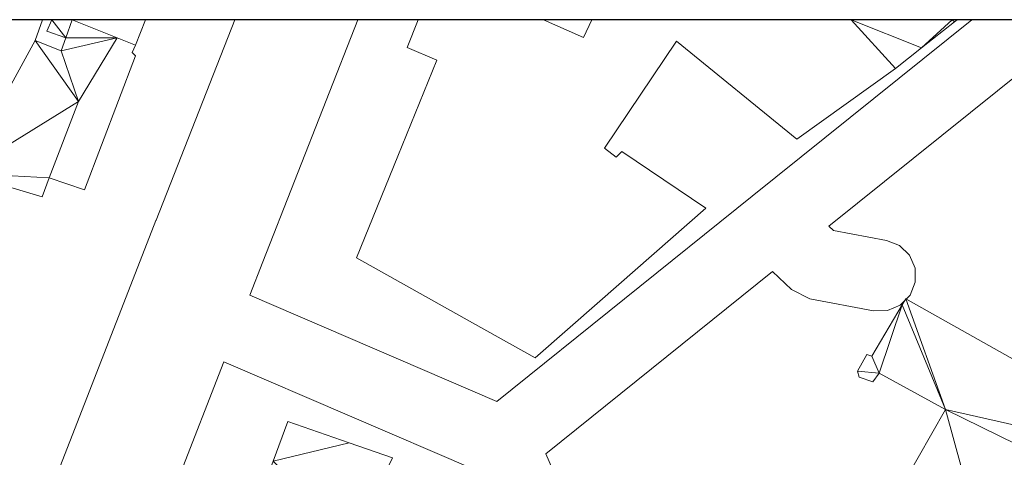
# Model space of a CAD drawing. Units: millimetres. Extents: x -43754 to 539661, y -30289 to 201655.
# Drawn here: x 134435 to 203225, y 171064 to 201655 of the extents above; entities that cross this region are included whole.
import ezdxf

# ---------------------------------------------------------------- set-up
doc = ezdxf.new("R2010")
doc.units = ezdxf.units.MM
for name, color, linetype, lineweight in [('A-FLOR-LEVL', 51, 'Continuous', 30), ('A-GENM', 13, 'Continuous', 30), ('G-ANNO-SYMB', 111, 'Continuous', 30)]:
    doc.layers.add(name, color=color, linetype=linetype, lineweight=lineweight)

# ---------------------------------------------------------------- blocks, each defined once
blk = doc.blocks.new('Family1 - Family1-11090-_3D_')
at = {"layer": 'A-GENM', "lineweight": 9}
for p, q in [((142012, 184908), (147513, 198927)), ((149462, 181994), (156107, 198927)), ((159552, 196979), (160319, 198927)), ((169080, 198927), (171875, 197684)), ((171875, 197684), (172463, 198927)), ((199000, 198927), (183669, 186602)), ((189017, 184486), (206980, 198927)), ((190571, 198927), (193674, 195521)), ((136583, 193207), (139284, 197657)), ((139284, 197657), (140564, 197142)), ((178366, 197433), (173333, 189947)), ((186787, 190568), (178366, 197433)), ((140564, 197142), (140333, 196641)), ((161635, 196104), (159552, 196979)), ((140564, 196397), (137003, 187035)), ((140333, 196641), (140564, 196397)), ((158902, 189381), (161635, 196104)), ((193674, 195521), (186787, 190568)), ((134545, 187876), (136583, 193207)), ((173333, 189947), (174158, 189316)), ((156025, 182287), (158902, 189381)), ((174158, 189316), (174543, 189722)), ((174543, 189722), (180418, 185749)), ((137003, 187035), (134545, 187876)), ((183669, 186602), (165815, 172242)), ((180418, 185749), (173014, 179252)), ((140259, 180384), (142005, 184892)), ((142005, 184892), (142012, 184908)), ((189331, 184184), (189017, 184486)), ((193044, 183500), (189331, 184184)), ((193950, 183139), (193044, 183500)), ((194649, 182459), (193950, 183139)), ((195035, 181563), (194649, 182459)), ((148566, 179681), (149462, 181994)), ((164109, 177745), (156025, 182287)), ((169250, 168588), (185088, 181328)), ((185088, 181328), (186406, 180060)), ((195049, 180588), (195035, 181563)), ((108549, 99291), (140259, 180384)), ((194688, 179681), (195049, 180588)), ((165815, 172242), (148566, 179681)), ((186406, 180060), (187686, 179404)), ((194008, 178982), (194688, 179681)), ((173014, 179252), (168491, 175284)), ((187686, 179404), (192137, 178583)), ((193112, 178596), (194008, 178982)), ((192137, 178583), (193112, 178596)), ((168491, 175284), (164109, 177745)), ((114414, 92323), (146751, 175019)), ((146751, 175019), (164300, 167450)), ((179897, 143600), (169250, 168588))]:
    blk.add_line(p, q, dxfattribs=at)
mesh = blk.add_polyface(dxfattribs=at)
corners = [(114109, 198927, 18000), (125884, 198927, 18000), (125884, 198927), (114109, 198927), (127419, 198927, 21000), (134066, 198927, 21000), (134066, 198927), (127419, 198927), (134737, 198927, 21000), (136157, 198927, 21000), (136157, 198927), (134737, 198927), (136157, 198927, 21000), (141262, 198927, 21000), (141262, 198927), (136157, 198927), (25107, 198927, 15000), (33631, 198927, 15000), (33631, 198927), (25107, 198927), (23582, 198927), (23582, 198927, 15000), (190571, 198927, 18000), (197638, 198927, 18000), (197638, 198927), (190571, 198927), (3407, 198927, 18000), (9257, 198927, 18000), (9257, 198927), (3407, 198927), (197638, 198927), (197638, 198927, 18000), (197992, 198927, 18000), (197992, 198927), (169080, 198927, 15000), (172463, 198927, 15000), (172463, 198927), (169080, 198927), (103394, 198927, 21000), (112226, 198927, 21000), (112226, 198927), (103394, 198927)]
mesh.append_faces([[corners[k] for k in face] for face in [(0, 1, 2, 3), (4, 5, 6, 7), (8, 9, 10, 11), (12, 13, 14, 15), (25, 22, 23, 24), (26, 27, 28, 29), (30, 31, 32, 33), (37, 34, 35, 36), (41, 38, 39, 40)]])
mesh.append_faces([[corners[k] for k in face] for face in [(21, 16, 19, 20)]], dxfattribs={"vtx1": -1})
mesh.append_faces([[corners[k] for k in face] for face in [(16, 17, 18, 19)]], dxfattribs={"vtx3": -1})
mesh = blk.add_polyface(dxfattribs=at)
corners = [(128490, 188198, 21000), (134054, 186548, 21000), (134545, 187876, 21000), (136583, 193207, 21000), (139284, 197657, 21000), (136157, 198927, 21000), (134737, 198927, 21000), (134387, 198127, 21000), (135699, 197650, 21000), (135384, 196758, 21000), (133557, 197482, 21000), (134066, 198927, 21000), (127419, 198927, 21000), (124043, 189513, 21000)]
mesh.append_faces([[corners[k] for k in face] for face in [(2, 0, 1), (8, 5, 6, 7)]], dxfattribs={"vtx0": -1})
mesh.append_faces([[corners[k] for k in face] for face in [(10, 0, 3, 9)]], dxfattribs={"vtx0": -1, "vtx1": -1, "vtx2": -1})
mesh.append_faces([[corners[k] for k in face] for face in [(9, 3, 4), (0, 2, 3)]], dxfattribs={"vtx0": -1, "vtx2": -1})
mesh.append_faces([[corners[k] for k in face] for face in [(13, 0, 12)]], dxfattribs={"vtx1": -1})
mesh.append_faces([[corners[k] for k in face] for face in [(4, 5, 8, 9)]], dxfattribs={"vtx1": -1, "vtx3": -1})
mesh.append_faces([[corners[k] for k in face] for face in [(10, 11, 12, 0)]], dxfattribs={"vtx2": -1, "vtx3": -1})
mesh = blk.add_polyface(dxfattribs=at)
corners = [(134545, 187876), (134054, 186548), (128490, 188198), (124043, 189513), (127419, 198927), (134066, 198927), (133557, 197482), (135384, 196758), (135699, 197650), (134387, 198127), (134737, 198927), (136157, 198927), (139284, 197657), (136583, 193207)]
mesh.append_faces([[corners[k] for k in face] for face in [(7, 13, 6)]], dxfattribs={"vtx0": -1, "vtx1": -1})
mesh.append_faces([[corners[k] for k in face] for face in [(9, 10, 8)]], dxfattribs={"vtx1": -1})
mesh.append_faces([[corners[k] for k in face] for face in [(11, 12, 8, 10)]], dxfattribs={"vtx1": -1, "vtx2": -1})
mesh.append_faces([[corners[k] for k in face] for face in [(13, 0, 2, 6)]], dxfattribs={"vtx1": -1, "vtx2": -1, "vtx3": -1})
mesh.append_faces([[corners[k] for k in face] for face in [(12, 13, 7, 8)]], dxfattribs={"vtx1": -1, "vtx3": -1})
mesh.append_faces([[corners[k] for k in face] for face in [(2, 3, 4), (0, 1, 2)]], dxfattribs={"vtx2": -1})
mesh.append_faces([[corners[k] for k in face] for face in [(4, 5, 6, 2)]], dxfattribs={"vtx2": -1, "vtx3": -1})
mesh = blk.add_polyface(dxfattribs=at)
corners = [(133557, 197482, 21000), (133557, 197482), (134066, 198927), (134066, 198927, 21000)]
mesh.append_faces([[corners[k] for k in face] for face in [(0, 1, 2, 3)]])
mesh = blk.add_polyface(dxfattribs=at)
corners = [(134737, 198927, 21000), (134737, 198927), (134387, 198127), (134387, 198127, 21000)]
mesh.append_faces([[corners[k] for k in face] for face in [(0, 1, 2, 3)]])
mesh = blk.add_polyface(dxfattribs=at)
corners = [(139284, 197657, 21000), (139284, 197657), (136157, 198927), (136157, 198927, 21000)]
mesh.append_faces([[corners[k] for k in face] for face in [(0, 1, 2, 3)]])
mesh = blk.add_polyface(dxfattribs=at)
corners = [(136157, 198927, 21000), (136157, 198927), (139284, 197657), (139284, 197657, 21000)]
mesh.append_faces([[corners[k] for k in face] for face in [(0, 1, 2, 3)]])
mesh = blk.add_polyface(dxfattribs=at)
corners = [(139284, 197657, 21000), (140564, 197142, 21000), (141262, 198927, 21000), (136157, 198927, 21000)]
mesh.append_faces([[corners[k] for k in face] for face in [(0, 1, 2, 3)]])
mesh = blk.add_polyface(dxfattribs=at)
corners = [(140564, 197142), (139284, 197657), (136157, 198927), (141262, 198927)]
mesh.append_faces([[corners[k] for k in face] for face in [(0, 1, 2, 3)]])
mesh = blk.add_polyface(dxfattribs=at)
corners = [(140564, 197142, 21000), (140564, 197142), (141262, 198927), (141262, 198927, 21000)]
mesh.append_faces([[corners[k] for k in face] for face in [(0, 1, 2, 3)]])
mesh = blk.add_polyface(dxfattribs=at)
corners = [(169080, 198927, 15000), (169080, 198927), (171875, 197684), (171875, 197684, 15000)]
mesh.append_faces([[corners[k] for k in face] for face in [(0, 1, 2, 3)]])
mesh = blk.add_polyface(dxfattribs=at)
corners = [(171875, 197684, 15000), (172463, 198927, 15000), (169080, 198927, 15000)]
mesh.append_faces([[corners[k] for k in face] for face in [(0, 1, 2)]])
mesh = blk.add_polyface(dxfattribs=at)
corners = [(171875, 197684), (169080, 198927), (172463, 198927)]
mesh.append_faces([[corners[k] for k in face] for face in [(0, 1, 2)]])
mesh = blk.add_polyface(dxfattribs=at)
corners = [(171875, 197684, 15000), (171875, 197684), (172463, 198927), (172463, 198927, 15000)]
mesh.append_faces([[corners[k] for k in face] for face in [(0, 1, 2, 3)]])
mesh = blk.add_polyface(dxfattribs=at)
corners = [(190571, 198927, 18000), (190571, 198927), (193674, 195521), (193674, 195521, 18000)]
mesh.append_faces([[corners[k] for k in face] for face in [(0, 1, 2, 3)]])
mesh = blk.add_polyface(dxfattribs=at)
corners = [(190571, 198927, 18000), (193674, 195521, 18000), (195500, 196959, 18000), (197797, 198775, 18000), (197638, 198927, 18000)]
mesh.append_faces([[corners[k] for k in face] for face in [(0, 1, 2)]], dxfattribs={"vtx2": -1})
mesh.append_faces([[corners[k] for k in face] for face in [(2, 3, 4, 0)]], dxfattribs={"vtx3": -1})
mesh = blk.add_polyface(dxfattribs=at)
corners = [(197638, 198927), (197797, 198775), (195500, 196959), (193674, 195521), (190571, 198927)]
mesh.append_faces([[corners[k] for k in face] for face in [(0, 1, 2)]], dxfattribs={"vtx2": -1})
mesh.append_faces([[corners[k] for k in face] for face in [(2, 3, 4, 0)]], dxfattribs={"vtx3": -1})
mesh = blk.add_polyface(dxfattribs=at)
corners = [(197797, 198775, 18000), (197797, 198775), (197638, 198927), (197638, 198927, 18000)]
mesh.append_faces([[corners[k] for k in face] for face in [(0, 1, 2, 3)]])
mesh = blk.add_polyface(dxfattribs=at)
corners = [(197638, 198927, 18000), (197638, 198927), (197797, 198775), (197797, 198775, 18000)]
mesh.append_faces([[corners[k] for k in face] for face in [(0, 1, 2, 3)]])
mesh = blk.add_polyface(dxfattribs=at)
corners = [(197797, 198775, 18000), (197992, 198927, 18000), (197638, 198927, 18000)]
mesh.append_faces([[corners[k] for k in face] for face in [(0, 1, 2)]])
mesh = blk.add_polyface(dxfattribs=at)
corners = [(197797, 198775), (197638, 198927), (197992, 198927)]
mesh.append_faces([[corners[k] for k in face] for face in [(0, 1, 2)]])
mesh = blk.add_polyface(dxfattribs=at)
corners = [(197797, 198775, 18000), (197797, 198775), (197992, 198927), (197992, 198927, 18000)]
mesh.append_faces([[corners[k] for k in face] for face in [(0, 1, 2, 3)]])
mesh = blk.add_polyface(dxfattribs=at)
corners = [(134387, 198127, 21000), (134387, 198127), (135699, 197650), (135699, 197650, 21000)]
mesh.append_faces([[corners[k] for k in face] for face in [(0, 1, 2, 3)]])
mesh = blk.add_polyface(dxfattribs=at)
corners = [(195500, 196959, 18000), (195500, 196959), (197797, 198775), (197797, 198775, 18000)]
mesh.append_faces([[corners[k] for k in face] for face in [(0, 1, 2, 3)]])
mesh = blk.add_polyface(dxfattribs=at)
corners = [(135384, 196758, 21000), (135384, 196758), (133557, 197482), (133557, 197482, 21000)]
mesh.append_faces([[corners[k] for k in face] for face in [(0, 1, 2, 3)]])
mesh = blk.add_polyface(dxfattribs=at)
corners = [(135699, 197650, 21000), (135699, 197650), (135384, 196758), (135384, 196758, 21000)]
mesh.append_faces([[corners[k] for k in face] for face in [(0, 1, 2, 3)]])
mesh = blk.add_polyface(dxfattribs=at)
corners = [(136583, 193207, 21000), (136583, 193207), (139284, 197657), (139284, 197657, 21000)]
mesh.append_faces([[corners[k] for k in face] for face in [(0, 1, 2, 3)]])
mesh = blk.add_polyface(dxfattribs=at)
corners = [(139284, 197657, 21000), (139284, 197657), (140564, 197142), (140564, 197142, 21000)]
mesh.append_faces([[corners[k] for k in face] for face in [(0, 1, 2, 3)]])
mesh = blk.add_polyface(dxfattribs=at)
corners = [(193674, 195521, 18000), (193674, 195521), (195500, 196959), (195500, 196959, 18000)]
mesh.append_faces([[corners[k] for k in face] for face in [(0, 1, 2, 3)]])
mesh = blk.add_polyface(dxfattribs=at)
corners = [(134545, 187876, 21000), (134545, 187876), (136583, 193207), (136583, 193207, 21000)]
mesh.append_faces([[corners[k] for k in face] for face in [(0, 1, 2, 3)]])
mesh = blk.add_polyface(dxfattribs=at)
corners = [(128490, 188198, 21000), (128490, 188198), (134054, 186548), (134054, 186548, 21000)]
mesh.append_faces([[corners[k] for k in face] for face in [(0, 1, 2, 3)]])
mesh = blk.add_polyface(dxfattribs=at)
corners = [(134054, 186548, 21000), (134054, 186548), (134545, 187876), (134545, 187876, 21000)]
mesh.append_faces([[corners[k] for k in face] for face in [(0, 1, 2, 3)]])
mesh = blk.add_polyface(dxfattribs=at)
corners = [(191676, 175523, 3000), (191008, 174364, 3000), (191127, 173944, 3000), (192078, 173619, 3000), (192538, 174221, 3000), (197159, 171675, 3000), (191440, 161613, 3000), (201601, 155516, 3000), (201439, 155256, 3000), (203990, 153734, 3000), (208445, 151162, 3000), (208912, 151810, 3000), (209403, 151768, 3000), (209883, 151783, 3000), (210450, 151927, 3000), (210889, 152147, 3000), (211279, 152460, 3000), (211545, 152701, 3000), (211794, 153071, 3000), (212025, 153451, 3000), (212171, 154018, 3000), (212200, 154493, 3000), (212095, 155193, 3000), (212796, 155178, 3000), (213473, 155237, 3000), (213892, 155327, 3000), (214454, 155555, 3000), (214985, 155848, 3000), (215598, 156393, 3000), (216170, 157050, 3000), (216489, 157671, 3000), (216765, 158312, 3000), (216925, 159074, 3000), (216925, 159112, 3000), (216864, 159876, 3000), (216760, 160679, 3000), (216569, 161295, 3000), (216267, 161931, 3000), (215639, 162505, 3000), (215137, 162864, 3000), (214592, 163120, 3000), (215259, 163375, 3000), (215816, 163790, 3000), (216182, 164252, 3000), (216432, 164707, 3000), (216561, 165349, 3000), (216589, 165777, 3000), (216458, 166272, 3000), (216272, 166758, 3000), (215980, 167161, 3000), (215528, 167538, 3000), (194384, 179423, 3000), (194134, 178987, 3000), (192013, 175409, 3000)]
mesh.append_faces([[corners[k] for k in face] for face in [(11, 9, 10), (16, 14, 15), (9, 7, 8), (28, 26, 27), (38, 35, 36, 37), (40, 38, 39)]], dxfattribs={"vtx0": -1})
mesh.append_faces([[corners[k] for k in face] for face in [(22, 18, 21), (7, 40, 5, 6)]], dxfattribs={"vtx0": -1, "vtx1": -1})
mesh.append_faces([[corners[k] for k in face] for face in [(22, 12, 16), (40, 50, 5)]], dxfattribs={"vtx0": -1, "vtx1": -1, "vtx2": -1})
mesh.append_faces([[corners[k] for k in face] for face in [(7, 9, 22, 40), (23, 26, 28, 40)]], dxfattribs={"vtx0": -1, "vtx1": -1, "vtx2": -1, "vtx3": -1})
mesh.append_faces([[corners[k] for k in face] for face in [(22, 9, 11, 12)]], dxfattribs={"vtx0": -1, "vtx1": -1, "vtx3": -1})
mesh.append_faces([[corners[k] for k in face] for face in [(40, 22, 23)]], dxfattribs={"vtx0": -1, "vtx2": -1})
mesh.append_faces([[corners[k] for k in face] for face in [(40, 34, 35, 38), (50, 42, 43, 47)]], dxfattribs={"vtx0": -1, "vtx2": -1, "vtx3": -1})
mesh.append_faces([[corners[k] for k in face] for face in [(50, 40, 41, 42)]], dxfattribs={"vtx0": -1, "vtx3": -1})
mesh.append_faces([[corners[k] for k in face] for face in [(49, 50, 47, 48)]], dxfattribs={"vtx1": -1})
mesh.append_faces([[corners[k] for k in face] for face in [(51, 52, 5, 50)]], dxfattribs={"vtx1": -1, "vtx2": -1})
mesh.append_faces([[corners[k] for k in face] for face in [(30, 31, 34, 40)]], dxfattribs={"vtx1": -1, "vtx2": -1, "vtx3": -1})
mesh.append_faces([[corners[k] for k in face] for face in [(52, 53, 4, 5)]], dxfattribs={"vtx1": -1, "vtx3": -1})
mesh.append_faces([[corners[k] for k in face] for face in [(2, 3, 4, 1), (24, 25, 26, 23), (45, 46, 47)]], dxfattribs={"vtx2": -1})
mesh.append_faces([[corners[k] for k in face] for face in [(12, 13, 14, 16), (16, 17, 18, 22), (53, 0, 1, 4), (28, 29, 30, 40), (43, 44, 45, 47)]], dxfattribs={"vtx2": -1, "vtx3": -1})
mesh.append_faces([[corners[k] for k in face] for face in [(18, 19, 20, 21), (31, 32, 33, 34)]], dxfattribs={"vtx3": -1})
mesh = blk.add_polyface(dxfattribs=at)
corners = [(203990, 153734), (201439, 155256), (201601, 155516), (191440, 161613), (197159, 171675), (192538, 174221), (192078, 173619), (191127, 173944), (191008, 174364), (191676, 175523), (192013, 175409), (194134, 178987), (194384, 179423), (215528, 167538), (215980, 167161), (216272, 166758), (216458, 166272), (216589, 165777), (216561, 165349), (216432, 164707), (216182, 164252), (215816, 163790), (215259, 163375), (214592, 163120), (215137, 162864), (215639, 162505), (216267, 161931), (216569, 161295), (216760, 160679), (216864, 159876), (216925, 159112), (216925, 159074), (216765, 158312), (216489, 157671), (216170, 157050), (215598, 156393), (214985, 155848), (214454, 155555), (213892, 155327), (213473, 155237), (212796, 155178), (212095, 155193), (212200, 154493), (212171, 154018), (212025, 153451), (211794, 153071), (211545, 152701), (211279, 152460), (210889, 152147), (210450, 151927), (209883, 151783), (209403, 151768), (208912, 151810), (208445, 151162)]
mesh.append_faces([[corners[k] for k in face] for face in [(16, 14, 15), (25, 23, 24), (0, 52, 53), (4, 2, 3)]], dxfattribs={"vtx0": -1})
mesh.append_faces([[corners[k] for k in face] for face in [(37, 40, 35, 36), (10, 5, 8, 9)]], dxfattribs={"vtx0": -1, "vtx1": -1})
mesh.append_faces([[corners[k] for k in face] for face in [(41, 52, 0), (2, 23, 41)]], dxfattribs={"vtx0": -1, "vtx1": -1, "vtx2": -1})
mesh.append_faces([[corners[k] for k in face] for face in [(4, 13, 23, 2)]], dxfattribs={"vtx0": -1, "vtx1": -1, "vtx2": -1, "vtx3": -1})
mesh.append_faces([[corners[k] for k in face] for face in [(23, 35, 40, 41), (16, 20, 13, 14)]], dxfattribs={"vtx0": -1, "vtx1": -1, "vtx3": -1})
mesh.append_faces([[corners[k] for k in face] for face in [(13, 20, 21), (5, 10, 11)]], dxfattribs={"vtx0": -1, "vtx2": -1})
mesh.append_faces([[corners[k] for k in face] for face in [(29, 32, 33, 23)]], dxfattribs={"vtx0": -1, "vtx2": -1, "vtx3": -1})
mesh.append_faces([[corners[k] for k in face] for face in [(27, 28, 25, 26), (19, 20, 18), (48, 49, 47)]], dxfattribs={"vtx1": -1})
mesh.append_faces([[corners[k] for k in face] for face in [(22, 23, 13, 21), (12, 13, 4)]], dxfattribs={"vtx1": -1, "vtx2": -1})
mesh.append_faces([[corners[k] for k in face] for face in [(28, 29, 23, 25), (41, 42, 45, 47), (51, 52, 41, 47)]], dxfattribs={"vtx1": -1, "vtx2": -1, "vtx3": -1})
mesh.append_faces([[corners[k] for k in face] for face in [(11, 12, 4, 5)]], dxfattribs={"vtx1": -1, "vtx3": -1})
mesh.append_faces([[corners[k] for k in face] for face in [(30, 31, 32, 29), (45, 46, 47), (43, 44, 45, 42)]], dxfattribs={"vtx2": -1})
mesh.append_faces([[corners[k] for k in face] for face in [(33, 34, 35, 23), (16, 17, 18, 20), (49, 50, 51, 47), (0, 1, 2, 41)]], dxfattribs={"vtx2": -1, "vtx3": -1})
mesh.append_faces([[corners[k] for k in face] for face in [(37, 38, 39, 40), (5, 6, 7, 8)]], dxfattribs={"vtx3": -1})
mesh = blk.add_polyface(dxfattribs=at)
corners = [(194134, 178987, 3000), (194134, 178987), (192013, 175409), (192013, 175409, 3000)]
mesh.append_faces([[corners[k] for k in face] for face in [(0, 1, 2, 3)]])
mesh = blk.add_polyface(dxfattribs=at)
corners = [(194384, 179423, 3000), (194384, 179423), (194134, 178987), (194134, 178987, 3000)]
mesh.append_faces([[corners[k] for k in face] for face in [(0, 1, 2, 3)]])
mesh = blk.add_polyface(dxfattribs=at)
corners = [(215528, 167538, 3000), (215528, 167538), (194384, 179423), (194384, 179423, 3000)]
mesh.append_faces([[corners[k] for k in face] for face in [(0, 1, 2, 3)]])
mesh = blk.add_polyface(dxfattribs=at)
corners = [(191676, 175523, 3000), (191676, 175523), (191008, 174364), (191008, 174364, 3000)]
mesh.append_faces([[corners[k] for k in face] for face in [(0, 1, 2, 3)]])
mesh = blk.add_polyface(dxfattribs=at)
corners = [(192013, 175409, 3000), (192013, 175409), (191676, 175523), (191676, 175523, 3000)]
mesh.append_faces([[corners[k] for k in face] for face in [(0, 1, 2, 3)]])
mesh = blk.add_polyface(dxfattribs=at)
corners = [(191008, 174364, 3000), (191008, 174364), (191127, 173944), (191127, 173944, 3000)]
mesh.append_faces([[corners[k] for k in face] for face in [(0, 1, 2, 3)]])
mesh = blk.add_polyface(dxfattribs=at)
corners = [(192078, 173619, 3000), (192078, 173619), (192538, 174221), (192538, 174221, 3000)]
mesh.append_faces([[corners[k] for k in face] for face in [(0, 1, 2, 3)]])
mesh = blk.add_polyface(dxfattribs=at)
corners = [(192538, 174221, 3000), (192538, 174221), (197159, 171675), (197159, 171675, 3000)]
mesh.append_faces([[corners[k] for k in face] for face in [(0, 1, 2, 3)]])
mesh = blk.add_polyface(dxfattribs=at)
corners = [(191127, 173944, 3000), (191127, 173944), (192078, 173619), (192078, 173619, 3000)]
mesh.append_faces([[corners[k] for k in face] for face in [(0, 1, 2, 3)]])
mesh = blk.add_polyface(dxfattribs=at)
corners = [(197159, 171675, 3000), (197159, 171675), (191440, 161613), (191440, 161613, 3000)]
mesh.append_faces([[corners[k] for k in face] for face in [(0, 1, 2, 3)]])
mesh = blk.add_polyface(dxfattribs=at)
corners = [(150196, 168071, 18000), (149025, 164838, 18000), (155707, 162395, 18000), (158525, 168298, 18000), (155496, 169349, 18000), (151210, 170839, 18000)]
mesh.append_faces([[corners[k] for k in face] for face in [(0, 4, 5), (2, 0, 1)]], dxfattribs={"vtx0": -1})
mesh.append_faces([[corners[k] for k in face] for face in [(2, 3, 4, 0)]], dxfattribs={"vtx2": -1, "vtx3": -1})
mesh = blk.add_polyface(dxfattribs=at)
corners = [(155496, 169349), (158525, 168298), (155707, 162395), (149025, 164838), (150196, 168071), (151210, 170839)]
mesh.append_faces([[corners[k] for k in face] for face in [(0, 4, 5), (4, 2, 3)]], dxfattribs={"vtx0": -1})
mesh.append_faces([[corners[k] for k in face] for face in [(0, 1, 2, 4)]], dxfattribs={"vtx2": -1, "vtx3": -1})
mesh = blk.add_polyface(dxfattribs=at)
corners = [(151210, 170839, 18000), (151210, 170839), (150196, 168071), (150196, 168071, 18000)]
mesh.append_faces([[corners[k] for k in face] for face in [(0, 1, 2, 3)]])
mesh = blk.add_polyface(dxfattribs=at)
corners = [(155496, 169349, 18000), (155496, 169349), (151210, 170839), (151210, 170839, 18000)]
mesh.append_faces([[corners[k] for k in face] for face in [(0, 1, 2, 3)]])
mesh = blk.add_polyface(dxfattribs=at)
corners = [(158525, 168298, 18000), (158525, 168298), (155496, 169349), (155496, 169349, 18000)]
mesh.append_faces([[corners[k] for k in face] for face in [(0, 1, 2, 3)]])

msp = doc.modelspace()

# ---------------------------------------------------------------- linework, layer by layer
at = {"layer": 'A-FLOR-LEVL', "lineweight": 9}
msp.add_line((537121, 201655), (-43754, 201655), dxfattribs=at)
at = {"layer": 'G-ANNO-SYMB'}
for p, q in [((537121, 201655, -3900), (-43754, 201655, -3900)), ((537121, 201655, 81900), (-43754, 201655, 81900))]:
    msp.add_line(p, q, dxfattribs=at)

# ---------------------------------------------------------------- block references
at = {"layer": 'A-GENM', "lineweight": 9}
msp.add_blockref('Family1 - Family1-11090-_3D_', (1951, 2728), dxfattribs=at)

doc.saveas('drawing.dxf')
